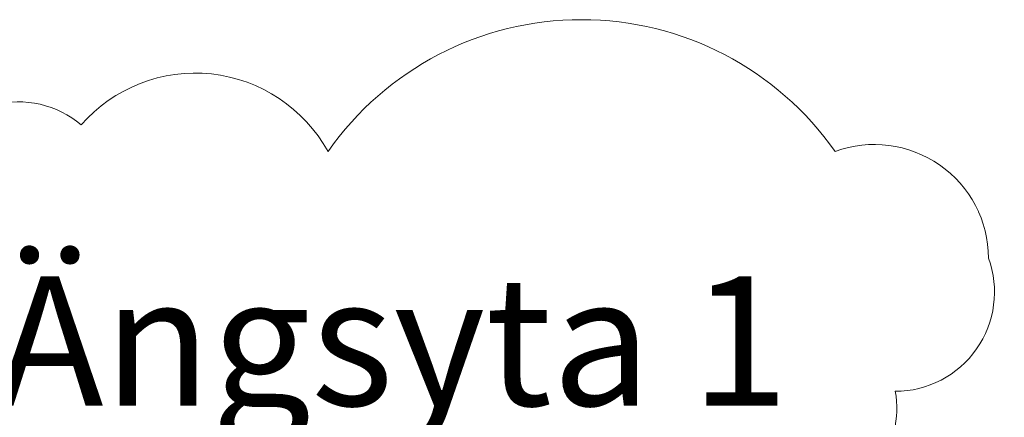
# Model space of a CAD drawing. Units: metres. Extents: x 143.61 to 151.36, y 133.23 to 138.62.
# Drawn here: x 149.18 to 149.75, y 137.74 to 137.97 of the extents above; entities that cross this region are included whole.
import ezdxf

# ---------------------------------------------------------------- set-up
doc = ezdxf.new("R2010")
doc.units = ezdxf.units.M
for name, color, linetype in [('M-REV', 1, 'Continuous'), ('M-TXT', 3, 'Continuous'), ('M-UTR-T', 4, 'Continuous')]:
    doc.layers.add(name, color=color, linetype=linetype)
doc.styles.add('PONF', font='arial.ttf', dxfattribs={"height": 0.15})

# ---------------------------------------------------------------- blocks, each defined once
blk = doc.blocks.new('plant ele 08')
at = {"linetype": 'Continuous'}
for p, q in [((-367.13, 470.26), (-369.09, 466.91)), ((-363.85, 470.33), (-367.13, 470.26)), ((-360.48, 468.99), (-363.85, 470.33)), ((-356.32, 466.77), (-359.6, 469)), ((-369.09, 466.91), (-369.22, 463.56)), ((-369.22, 463.56), (-367.69, 460.28)), ((-357.57, 460.35), (-355.55, 463.56)), ((-355.55, 463.56), (-356.32, 466.77)), ((-367.69, 460.28), (-364.48, 458.95)), ((-364.48, 458.95), (-360.99, 458.74)), ((-360.99, 458.74), (-357.57, 460.35)), ((-372.99, 451.56), (-373.13, 448.28)), ((-369.78, 454), (-372.99, 451.56)), ((-366.41, 455.78), (-369.78, 454)), ((-367.06, 455.53), (-367.97, 455.53)), ((-363.71, 455.6), (-367.06, 455.53)), ((-360.36, 455.4), (-363.71, 455.6)), ((-357.08, 454.63), (-360.36, 455.4)), ((-353.59, 451.49), (-357.08, 454.63)), ((-353.53, 448.21), (-353.59, 451.49)), ((-373.13, 448.28), (-371.46, 445)), ((-355.13, 444.79), (-353.53, 448.21)), ((-371.46, 445), (-368.04, 442.42)), ((-368.04, 442.42), (-364.76, 441.93)), ((-364.76, 441.93), (-361.55, 441.72)), ((-361.55, 441.72), (-358.34, 442.28)), ((-358.34, 442.28), (-355.13, 444.79))]:
    blk.add_line(p, q, dxfattribs=at)

msp = doc.modelspace()

# ---------------------------------------------------------------- block references
at = {"layer": 'M-UTR-T', "xscale": 0.001, "yscale": 0.001, "zscale": 0.001}
msp.add_blockref('plant ele 08', (150.05119, 137.30055), dxfattribs=at)

# ---------------------------------------------------------------- next in the draw order: texts
at = {"layer": 'M-TXT', "color": 3, "insert": (149.13541, 137.82127), "char_height": 0.075, "attachment_point": 1, "style": 'PONF', "bg_fill": 3, "box_fill_scale": 1.5, "bg_fill_color": 256, "bg_fill_transparency": 0}
msp.add_mtext_dynamic_manual_height_columns('\\pxi-1,l1,r0.8,qc;Ängsyta 1', width=0.5743875, gutter_width=5, heights=[0], dxfattribs=at)

# ---------------------------------------------------------------- next in the draw order: linework, layer by layer
at = {"layer": 'M-REV', "lineweight": 0, "ltscale": 0.1}
msp.add_lwpolyline([(149.04964, 137.8087, -0.520567), (149.12314, 137.88602, -0.520567), (149.2121, 137.90921, -0.520567), (149.35522, 137.89375, -0.520567), (149.64919, 137.89375, -0.520567), (149.73815, 137.83189, -0.520567), (149.684, 137.75457, -0.520567), (149.62985, 137.69659, -0.520567), (149.48673, 137.69272, -0.520567), (149.33974, 137.68499, -0.520567), (149.2005, 137.67726, -0.520567)], format="xyb", close=True, dxfattribs=at)

doc.saveas('drawing.dxf')
